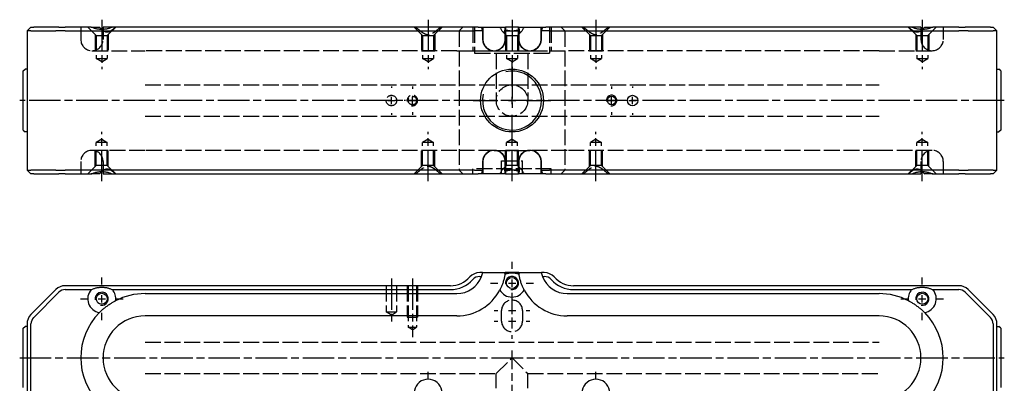
# Model space of a CAD drawing. Extents: x -161 to 401, y -307 to 274.
# Drawn here: x -68 to 308, y -169 to -30 of the extents above; entities that cross this region are included whole.
import ezdxf

# ---------------------------------------------------------------- set-up
doc = ezdxf.new("R2010")
doc.units = 0
doc.linetypes.add('AM_ISO02W050', pattern=[7.5, 6, -1.5])
doc.linetypes.add('AM_ISO08W050', pattern=[18, 12, -1.5, 3, -1.5])
for name, color, linetype in [('AM_0', 7, 'CONTINUOUS'), ('AM_3', 6, 'AM_ISO02W050'), ('AM_4', 3, 'CONTINUOUS'), ('AM_7', 4, 'AM_ISO08W050'), ('AM_VIS', 7, 'CONTINUOUS')]:
    doc.layers.add(name, color=color, linetype=linetype)

# ---------------------------------------------------------------- blocks, each defined once
blk = doc.blocks.new('MH161012_5')
at = {"layer": 'AM_0'}
for p, q in [((-183.5, 28), (-185, 26.5)), ((-185, 26.5), (-185, -26.5)), ((-183.54, 26.5), (-185, 26.5)), ((-183.54, 26.5), (-173.96, 26.5)), ((-183.5, 28), (-182.47, 28)), ((-172.9, 28), (-182.47, 28)), ((-170.43, 26.5), (-173.96, 26.5)), ((-172.9, 28), (-170.43, 28)), ((-160.55, 28), (-170.43, 28)), ((-170.43, 26.5), (-33.5, 26.5)), ((-160.55, 28), (-157.42, 28)), ((-152.45, 28), (-156, 28)), ((-156, 28), (-156, 27.09)), ((-33.5, 28), (-152.45, 28)), ((-12.86, 28), (-33.5, 28)), ((-33.5, 26.5), (-14.3, 26.5)), ((-11, 26.5), (-14.3, 26.5)), ((-12.86, 28), (-11, 28)), ((-11, 28), (-4.65, 28)), ((-11, 23.25), (-11, 26.5)), ((-4.65, 28), (-2.55, 28)), ((-2.55, 28), (-2.5, 28)), ((2.5, 28), (-2.5, 28)), ((-2.5, 28), (-2.5, 26.5)), ((-2.5, 26.5), (-2.5, 23.25)), ((-2.5, 26.5), (2.5, 26.5)), ((2.5, 28), (2.55, 28)), ((2.5, 26.5), (2.5, 28)), ((2.5, 23.25), (2.5, 26.5)), ((2.55, 28), (4.65, 28)), ((4.65, 28), (11, 28)), ((11, 28), (12.86, 28)), ((11, 26.5), (11, 23.25)), ((14.3, 26.5), (11, 26.5)), ((33.5, 28), (12.86, 28)), ((14.3, 26.5), (33.5, 26.5)), ((152.45, 28), (33.5, 28)), ((33.5, 26.5), (170.43, 26.5)), ((156, 28), (152.45, 28)), ((156, 28), (156, 27.09)), ((157.42, 28), (160.55, 28)), ((170.43, 28), (160.55, 28)), ((170.43, 28), (172.9, 28)), ((173.96, 26.5), (170.43, 26.5)), ((182.47, 28), (172.9, 28)), ((173.96, 26.5), (183.54, 26.5)), ((182.47, 28), (183.5, 28)), ((185, 26.5), (183.5, 28)), ((185, 26.5), (183.54, 26.5)), ((185, -26.5), (185, 26.5)), ((-186.5, 11.25), (-185.75, 12)), ((-185, 12), (-185.75, 12)), ((185, 12), (185.75, 12)), ((186.5, 11.25), (185.75, 12)), ((-186.5, -11.25), (-186.5, 11.25)), ((186.5, 11.25), (186.5, -11.25)), ((-186.5, -11.25), (-185.75, -12)), ((186.5, -11.25), (185.75, -12)), ((-185, -12), (-185.75, -12)), ((185, -12), (185.75, -12)), ((-11, -26.5), (-11, -23.25)), ((-2.5, -23.25), (-2.5, -26.5)), ((2.5, -26.5), (2.5, -23.25)), ((11, -23.25), (11, -26.5)), ((-185, -26.5), (-183.54, -26.5)), ((-183.5, -28), (-185, -26.5)), ((-173.96, -26.5), (-183.54, -26.5)), ((-182.47, -28), (-183.5, -28)), ((-182.47, -28), (-172.9, -28)), ((-173.96, -26.5), (-170.43, -26.5)), ((-170.43, -28), (-172.9, -28)), ((-33.5, -26.5), (-170.43, -26.5)), ((-170.43, -28), (-160.55, -28)), ((-157.42, -28), (-160.55, -28)), ((-156, -27.09), (-156, -28)), ((-156, -28), (-152.45, -28)), ((-152.45, -28), (-33.5, -28)), ((-14.3, -26.5), (-33.5, -26.5)), ((-33.5, -28), (-12.86, -28)), ((-14.3, -26.5), (-11, -26.5)), ((-11, -28), (-12.86, -28)), ((-4.65, -28), (-11, -28)), ((-2.55, -28), (-4.65, -28)), ((-2.5, -28), (-2.55, -28)), ((2.5, -26.5), (-2.5, -26.5)), ((-2.5, -26.5), (-2.5, -28)), ((-2.5, -28), (2.5, -28)), ((2.5, -28), (2.5, -26.5)), ((2.55, -28), (2.5, -28)), ((4.65, -28), (2.55, -28)), ((11, -28), (4.65, -28)), ((11, -26.5), (14.3, -26.5)), ((12.86, -28), (11, -28)), ((12.86, -28), (33.5, -28)), ((33.5, -26.5), (14.3, -26.5)), ((170.43, -26.5), (33.5, -26.5)), ((33.5, -28), (152.45, -28)), ((152.45, -28), (156, -28)), ((156, -27.09), (156, -28)), ((160.55, -28), (157.42, -28)), ((160.55, -28), (170.43, -28)), ((170.43, -26.5), (173.96, -26.5)), ((172.9, -28), (170.43, -28)), ((172.9, -28), (182.47, -28)), ((183.54, -26.5), (173.96, -26.5)), ((183.5, -28), (182.47, -28)), ((183.5, -28), (185, -26.5)), ((183.54, -26.5), (185, -26.5))]:
    blk.add_line(p, q, dxfattribs=at)
for centre, radius in [((0, 0), 12), ((38, 0), 1.62), ((46, 0), 2)]:
    blk.add_circle(centre, radius, dxfattribs=at)
for centre, start, end in [((-6.75, 23.25), 229.6798, 0), ((6.75, 23.25), 180, 310.3202), ((-6.75, -23.25), 0, 130.3202), ((6.75, -23.25), 49.6798, 180)]:
    blk.add_arc(centre, 4.25, start, end, dxfattribs=at)
for points in [[(-152.45, 28), (-156.5, 26.15), (-160.55, 28)], [(160.55, 28), (156.5, 26.15), (152.45, 28)], [(-160.55, -28), (-156.5, -26.15), (-152.45, -28)], [(152.45, -28), (156.5, -26.15), (160.55, -28)]]:
    blk.add_open_spline(points, degree=2, dxfattribs=at)
for points, knots in [([(-156.54, 27.08), (-156.54, 27.08), (-156.55, 27.08), (-156.85, 27.37), (-157.14, 27.68), (-157.42, 28)], [8.733031, 8.733031, 8.733031, 8.733031, 8.75174, 8.75174, 10.187219, 10.187219, 10.187219, 10.187219]), ([(-4.65, 28), (-4.46, 27.67), (-4.29, 27.35), (-4.03, 26.91), (-3.95, 26.77), (-3.79, 26.52), (-3.71, 26.41), (-3.49, 26.12), (-3.35, 25.99), (-3.08, 25.99), (-2.97, 26.12), (-2.84, 26.41), (-2.8, 26.52), (-2.73, 26.77), (-2.7, 26.91), (-2.61, 27.35), (-2.57, 27.67), (-2.55, 28)], [1.463303, 1.463303, 1.463303, 1.463303, 2.924555, 2.924555, 3.655694, 3.655694, 4.386832, 4.386832, 5.84911, 5.84911, 7.311387, 7.311387, 8.042526, 8.042526, 8.773665, 8.773665, 10.234916, 10.234916, 10.234916, 10.234916]), ([(2.55, 28), (2.57, 27.67), (2.61, 27.35), (2.7, 26.91), (2.73, 26.77), (2.8, 26.52), (2.84, 26.41), (2.97, 26.12), (3.08, 25.99), (3.35, 25.99), (3.49, 26.12), (3.71, 26.41), (3.79, 26.52), (3.95, 26.77), (4.03, 26.91), (4.29, 27.35), (4.46, 27.67), (4.65, 28)], [1.463303, 1.463303, 1.463303, 1.463303, 2.924555, 2.924555, 3.655694, 3.655694, 4.386832, 4.386832, 5.84911, 5.84911, 7.311387, 7.311387, 8.042526, 8.042526, 8.773665, 8.773665, 10.234916, 10.234916, 10.234916, 10.234916]), ([(157.42, 28), (157.14, 27.68), (156.85, 27.37), (156.55, 27.08), (156.54, 27.08), (156.54, 27.08)], [1.481767, 1.481767, 1.481767, 1.481767, 2.917247, 2.917247, 2.935955, 2.935955, 2.935955, 2.935955]), ([(-9.5, 20.01), (-9.57, 20.07), (-9.64, 20.14), (-9.85, 20.34), (-9.98, 20.48), (-10.21, 20.78), (-10.31, 20.93), (-10.5, 21.23), (-10.58, 21.4), (-10.73, 21.75), (-10.8, 21.94), (-10.9, 22.31), (-10.94, 22.5), (-10.99, 22.88), (-11, 23.07), (-11, 23.25)], [7.489003, 7.489003, 7.489003, 7.489003, 7.756743, 7.756743, 8.28846, 8.28846, 8.820178, 8.820178, 9.361399, 9.361399, 9.90262, 9.90262, 10.443841, 10.443841, 10.985061, 10.985061, 10.985061, 10.985061]), ([(11, 23.25), (11, 23.07), (10.99, 22.88), (10.94, 22.5), (10.9, 22.31), (10.8, 21.94), (10.73, 21.75), (10.58, 21.4), (10.5, 21.23), (10.31, 20.93), (10.21, 20.78), (9.98, 20.48), (9.85, 20.34), (9.64, 20.14), (9.57, 20.07), (9.5, 20.01)], [10.985061, 10.985061, 10.985061, 10.985061, 11.526282, 11.526282, 12.067503, 12.067503, 12.608724, 12.608724, 13.149944, 13.149944, 13.681662, 13.681662, 14.21338, 14.21338, 14.481119, 14.481119, 14.481119, 14.481119]), ([(-11, -23.25), (-11, -23.07), (-10.99, -22.88), (-10.94, -22.5), (-10.9, -22.31), (-10.8, -21.94), (-10.73, -21.75), (-10.58, -21.4), (-10.5, -21.23), (-10.31, -20.93), (-10.21, -20.78), (-9.98, -20.48), (-9.85, -20.34), (-9.64, -20.14), (-9.57, -20.07), (-9.5, -20.01)], [10.985061, 10.985061, 10.985061, 10.985061, 11.526282, 11.526282, 12.067503, 12.067503, 12.608724, 12.608724, 13.149944, 13.149944, 13.681662, 13.681662, 14.21338, 14.21338, 14.481119, 14.481119, 14.481119, 14.481119]), ([(9.5, -20.01), (9.57, -20.07), (9.64, -20.14), (9.85, -20.34), (9.98, -20.48), (10.21, -20.78), (10.31, -20.93), (10.5, -21.23), (10.58, -21.4), (10.73, -21.75), (10.8, -21.94), (10.9, -22.31), (10.94, -22.5), (10.99, -22.88), (11, -23.07), (11, -23.25)], [7.489003, 7.489003, 7.489003, 7.489003, 7.756743, 7.756743, 8.28846, 8.28846, 8.820178, 8.820178, 9.361399, 9.361399, 9.90262, 9.90262, 10.443841, 10.443841, 10.985061, 10.985061, 10.985061, 10.985061]), ([(-2.55, -28), (-2.57, -27.67), (-2.61, -27.35), (-2.7, -26.91), (-2.73, -26.77), (-2.8, -26.52), (-2.84, -26.41), (-2.97, -26.12), (-3.08, -25.99), (-3.35, -25.99), (-3.49, -26.12), (-3.71, -26.41), (-3.79, -26.52), (-3.95, -26.77), (-4.03, -26.91), (-4.29, -27.35), (-4.46, -27.67), (-4.65, -28)], [1.463303, 1.463303, 1.463303, 1.463303, 2.924555, 2.924555, 3.655694, 3.655694, 4.386832, 4.386832, 5.84911, 5.84911, 7.311387, 7.311387, 8.042526, 8.042526, 8.773665, 8.773665, 10.234916, 10.234916, 10.234916, 10.234916]), ([(4.65, -28), (4.46, -27.67), (4.29, -27.35), (4.03, -26.91), (3.95, -26.77), (3.79, -26.52), (3.71, -26.41), (3.49, -26.12), (3.35, -25.99), (3.08, -25.99), (2.97, -26.12), (2.84, -26.41), (2.8, -26.52), (2.73, -26.77), (2.7, -26.91), (2.61, -27.35), (2.57, -27.67), (2.55, -28)], [1.463303, 1.463303, 1.463303, 1.463303, 2.924555, 2.924555, 3.655694, 3.655694, 4.386832, 4.386832, 5.84911, 5.84911, 7.311387, 7.311387, 8.042526, 8.042526, 8.773665, 8.773665, 10.234916, 10.234916, 10.234916, 10.234916]), ([(-157.42, -28), (-157.14, -27.68), (-156.85, -27.37), (-156.55, -27.08), (-156.54, -27.08), (-156.54, -27.08)], [1.481767, 1.481767, 1.481767, 1.481767, 2.917247, 2.917247, 2.935955, 2.935955, 2.935955, 2.935955]), ([(156.54, -27.08), (156.54, -27.08), (156.55, -27.08), (156.85, -27.37), (157.14, -27.68), (157.42, -28)], [8.733031, 8.733031, 8.733031, 8.733031, 8.75174, 8.75174, 10.187219, 10.187219, 10.187219, 10.187219])]:
    blk.add_open_spline(points, degree=3, knots=knots, dxfattribs=at)
for points, weights in [([(-11, 26.5), (-11, 27.4), (-11, 28)], [1, 1.01837527146, 1]), ([(11, 28), (11, 27.4), (11, 26.5)], [1, 1.01837527146, 1]), ([(-11, -28), (-11, -27.4), (-11, -26.5)], [1, 1.01837527148, 1]), ([(11, -26.5), (11, -27.4), (11, -28)], [1, 1.01837527148, 1])]:
    blk.add_rational_spline(points, weights, degree=2, dxfattribs=at)
at = {"layer": 'AM_3'}
for p, q in [((-164.5, 28), (-164.5, 23.25)), ((-158.6, 24.75), (-161.85, 28)), ((-156, 27.09), (-156, 23.25)), ((-154.4, 24.75), (-151.15, 28)), ((-34.1, 24.75), (-37.35, 28)), ((-29.9, 24.75), (-26.65, 28)), ((-20.21, 26.5), (-18.71, 28)), ((-20.21, 26.5), (-20.21, -26.5)), ((-15, 28), (-15, 19)), ((-14.25, 28), (-14.25, 18)), ((-11.2, 26.5), (-11.2, 23.25)), ((-2.61, 23.25), (-2.61, 26.5)), ((-2.5, 26.5), (-2.61, 26.5)), ((2.61, 26.5), (2.5, 26.5)), ((2.61, 26.5), (2.61, 23.25)), ((11.2, 23.25), (11.2, 26.5)), ((14.25, 28), (14.25, 18)), ((15, 28), (15, 19)), ((20.21, 26.5), (18.71, 28)), ((20.21, 26.5), (20.21, -26.5)), ((29.9, 24.75), (26.65, 28)), ((34.1, 24.75), (37.35, 28)), ((154.4, 24.75), (151.15, 28)), ((156, 27.09), (156, 23.25)), ((158.6, 24.75), (161.85, 28)), ((164.5, 28), (164.5, 23.25)), ((-159, 25.15), (-159, 19)), ((-158.6, 24.75), (-154.4, 24.75)), ((-158.6, 24.75), (-158.6, 16)), ((-154.4, 24.75), (-154.4, 16)), ((-154, 25.15), (-154, 19)), ((-34.5, 25.15), (-34.5, 19)), ((-34.1, 24.75), (-29.9, 24.75)), ((-34.1, 24.75), (-34.1, 16)), ((-29.9, 24.75), (-29.9, 16)), ((-29.5, 25.15), (-29.5, 19)), ((-2.1, 24.75), (-3.5, 26.15)), ((-2.5, 25.15), (-2.5, 19)), ((-2.5, 25.15), (-2.5, 24.75)), ((-2.5, 24.75), (2.5, 24.75)), ((-2.1, 24.75), (2.1, 24.75)), ((-2.1, 24.75), (-2.1, 16)), ((2.1, 24.75), (3.5, 26.15)), ((2.1, 24.75), (2.1, 16)), ((2.5, 25.15), (2.5, 19)), ((2.5, 25.15), (2.5, 24.75)), ((29.5, 25.15), (29.5, 19)), ((29.9, 24.75), (34.1, 24.75)), ((29.9, 24.75), (29.9, 16)), ((34.1, 24.75), (34.1, 16)), ((34.5, 25.15), (34.5, 19)), ((154, 25.15), (154, 19)), ((154.4, 24.75), (158.6, 24.75)), ((154.4, 24.75), (154.4, 16)), ((158.6, 24.75), (158.6, 16)), ((159, 25.15), (159, 19)), ((-160.25, 19), (-140, 19)), ((-159, 19), (-154, 19)), ((-21, 19), (-140, 19)), ((-34.5, 19), (-29.5, 19)), ((-21, 19), (-6.75, 19)), ((-15, 19), (15, 19)), ((-6.75, 19), (6.75, 19)), ((-2.5, 19), (2.5, 19)), ((6.75, 19), (21, 19)), ((140, 19), (21, 19)), ((29.5, 19), (34.5, 19)), ((140, 19), (160.25, 19)), ((154, 19), (159, 19)), ((-158.6, 16), (-154.4, 16)), ((-156.5, 14.74), (-158.6, 16)), ((-156.5, 14.74), (-154.4, 16)), ((-34.1, 16), (-29.9, 16)), ((-32, 14.74), (-34.1, 16)), ((-32, 14.74), (-29.9, 16)), ((-14.25, 18), (14.25, 18)), ((-6, 18), (-6, 0)), ((0, 14.74), (-2.1, 16)), ((-2.1, 16), (2.1, 16)), ((0, 14.74), (2.1, 16)), ((6, 18), (6, 0)), ((29.9, 16), (34.1, 16)), ((32, 14.74), (29.9, 16)), ((32, 14.74), (34.1, 16)), ((154.4, 16), (158.6, 16)), ((156.5, 14.74), (154.4, 16)), ((156.5, 14.74), (158.6, 16)), ((-140, 6), (0, 6)), ((0, 6), (140, 6)), ((-140, -6), (0, -6)), ((0, -6), (140, -6)), ((-156.5, -14.74), (-158.6, -16)), ((-156.5, -14.74), (-154.4, -16)), ((-32, -14.74), (-34.1, -16)), ((-32, -14.74), (-29.9, -16)), ((0, -14.74), (-2.1, -16)), ((0, -14.74), (2.1, -16)), ((32, -14.74), (29.9, -16)), ((32, -14.74), (34.1, -16)), ((156.5, -14.74), (154.4, -16)), ((156.5, -14.74), (158.6, -16)), ((-158.6, -24.75), (-158.6, -16)), ((-154.4, -16), (-158.6, -16)), ((-154.4, -24.75), (-154.4, -16)), ((-34.1, -24.75), (-34.1, -16)), ((-29.9, -16), (-34.1, -16)), ((-29.9, -24.75), (-29.9, -16)), ((-2.1, -24.75), (-2.1, -16)), ((2.1, -16), (-2.1, -16)), ((2.1, -24.75), (2.1, -16)), ((34.1, -16), (29.9, -16)), ((29.9, -24.75), (29.9, -16)), ((34.1, -24.75), (34.1, -16)), ((154.4, -24.75), (154.4, -16)), ((158.6, -16), (154.4, -16)), ((158.6, -24.75), (158.6, -16)), ((-140, -19), (-160.25, -19)), ((-159, -25.15), (-159, -19)), ((-154, -19), (-159, -19)), ((-154, -25.15), (-154, -19)), ((-21, -19), (-140, -19)), ((-34.5, -25.15), (-34.5, -19)), ((-29.5, -19), (-34.5, -19)), ((-29.5, -25.15), (-29.5, -19)), ((-6.75, -19), (-21, -19)), ((-6.75, -19), (6.75, -19)), ((-2.5, -25.15), (-2.5, -19)), ((2.5, -19), (-2.5, -19)), ((2.5, -25.15), (2.5, -19)), ((21, -19), (6.75, -19)), ((140, -19), (21, -19)), ((34.5, -19), (29.5, -19)), ((29.5, -25.15), (29.5, -19)), ((34.5, -25.15), (34.5, -19)), ((160.25, -19), (140, -19)), ((154, -25.15), (154, -19)), ((159, -19), (154, -19)), ((159, -25.15), (159, -19)), ((-164.5, -23.25), (-164.5, -28)), ((-158.6, -24.75), (-161.85, -28)), ((-154.4, -24.75), (-158.6, -24.75)), ((-156, -23.25), (-156, -27.09)), ((-154.4, -24.75), (-151.15, -28)), ((-34.1, -24.75), (-37.35, -28)), ((-29.9, -24.75), (-34.1, -24.75)), ((-29.9, -24.75), (-26.65, -28)), ((15, -26), (-15, -26)), ((-15, -28), (-15, -26)), ((-11.2, -23.25), (-11.2, -26.5)), ((-4, -28), (-4, -23)), ((-4, -23), (4, -23)), ((-2.1, -24.75), (-3.5, -26.15)), ((-2.61, -26.5), (-2.61, -23.25)), ((2.5, -24.75), (-2.5, -24.75)), ((-2.5, -25.15), (-2.5, -24.75)), ((2.1, -24.75), (-2.1, -24.75)), ((2.1, -24.75), (3.5, -26.15)), ((2.5, -25.15), (2.5, -24.75)), ((2.61, -23.25), (2.61, -26.5)), ((4, -28), (4, -23)), ((11.2, -26.5), (11.2, -23.25)), ((15, -28), (15, -26)), ((29.9, -24.75), (26.65, -28)), ((34.1, -24.75), (29.9, -24.75)), ((34.1, -24.75), (37.35, -28)), ((154.4, -24.75), (151.15, -28)), ((158.6, -24.75), (154.4, -24.75)), ((156, -23.25), (156, -27.09)), ((158.6, -24.75), (161.85, -28)), ((164.5, -23.25), (164.5, -28)), ((-20.21, -26.5), (-18.71, -28)), ((-2.61, -26.5), (-2.5, -26.5)), ((2.5, -26.5), (2.61, -26.5)), ((20.21, -26.5), (18.71, -28))]:
    blk.add_line(p, q, dxfattribs=at)
for centre, radius in [((0, 0), 6), ((-46, 0), 2), ((-38, 0), 1.62)]:
    blk.add_circle(centre, radius, dxfattribs=at)
for centre, radius, start, end in [((-21, 24.5), 10, 11.537, 20.4873), ((-21, 24.5), 18.5, 6.2063, 7.8614), ((21, 24.5), 18.5, 172.1386, 173.7937), ((21, 24.5), 10, 159.5127, 168.463), ((-160.25, 23.25), 4.25, 180, 270), ((-160.25, 23.25), 4.25, 270, 0), ((160.25, 23.25), 4.25, 180, 270), ((160.25, 23.25), 4.25, 270, 0), ((-38, 0), 2, 260, 190), ((-160.25, -23.25), 4.25, 90, 180), ((-160.25, -23.25), 4.25, 0, 90), ((160.25, -23.25), 4.25, 90, 180), ((160.25, -23.25), 4.25, 0, 90), ((-21, -24.5), 10, 339.5127, 348.463), ((-21, -24.5), 18.5, 352.1386, 353.7937), ((21, -24.5), 18.5, 186.2063, 187.8614), ((21, -24.5), 10, 191.537, 200.4873)]:
    blk.add_arc(centre, radius, start, end, dxfattribs=at)
for points, knots in [([(-151.2, 28), (-151.54, 27.68), (-151.9, 27.37), (-152.62, 26.8), (-152.98, 26.55), (-153.72, 26.17), (-154.1, 26.05), (-154.88, 26.05), (-155.24, 26.17), (-155.92, 26.54), (-156.23, 26.79), (-156.54, 27.08)], [1.481767, 1.481767, 1.481767, 1.481767, 2.917247, 2.917247, 4.37587, 4.37587, 5.834493, 5.834493, 7.293116, 7.293116, 8.733031, 8.733031, 8.733031, 8.733031]), ([(156.54, 27.08), (156.23, 26.79), (155.92, 26.54), (155.24, 26.17), (154.88, 26.05), (154.1, 26.05), (153.72, 26.17), (152.98, 26.55), (152.62, 26.8), (151.9, 27.37), (151.54, 27.68), (151.2, 28)], [2.935955, 2.935955, 2.935955, 2.935955, 4.37587, 4.37587, 5.834493, 5.834493, 7.293116, 7.293116, 8.75174, 8.75174, 10.187219, 10.187219, 10.187219, 10.187219]), ([(-11.2, 23.25), (-11.2, 22.99), (-11.18, 22.7), (-11.06, 22.15), (-10.98, 21.87), (-10.77, 21.39), (-10.64, 21.14), (-10.32, 20.66), (-10.13, 20.44), (-9.75, 20.07), (-9.53, 19.88), (-9.05, 19.56), (-8.79, 19.43), (-8.3, 19.23), (-8.02, 19.14), (-7.45, 19.03), (-7.16, 19), (-6.63, 19), (-6.34, 19.03), (-5.77, 19.14), (-5.49, 19.22), (-5, 19.43), (-4.74, 19.56), (-4.27, 19.88), (-4.04, 20.06), (-3.67, 20.43), (-3.49, 20.66), (-3.17, 21.13), (-3.03, 21.39), (-2.83, 21.87), (-2.75, 22.14), (-2.63, 22.7), (-2.61, 22.99), (-2.61, 23.25)], [-12.655944, -12.655944, -12.655944, -12.655944, -11.873384, -11.873384, -11.090823, -11.090823, -10.300257, -10.300257, -9.509692, -9.509692, -8.712841, -8.712841, -7.915991, -7.915991, -7.117589, -7.117589, -6.319188, -6.319188, -5.52308, -5.52308, -4.726972, -4.726972, -3.935868, -3.935868, -3.144764, -3.144764, -2.357389, -2.357389, -1.570014, -1.570014, -0.785007, -0.785007, 0, 0, 0, 0]), ([(2.61, 23.25), (2.61, 22.99), (2.63, 22.7), (2.75, 22.14), (2.83, 21.87), (3.03, 21.39), (3.17, 21.13), (3.49, 20.66), (3.67, 20.43), (4.04, 20.06), (4.27, 19.88), (4.74, 19.56), (5, 19.43), (5.49, 19.22), (5.77, 19.14), (6.34, 19.03), (6.63, 19), (7.16, 19), (7.45, 19.03), (8.02, 19.14), (8.3, 19.23), (8.79, 19.43), (9.05, 19.56), (9.53, 19.88), (9.75, 20.07), (10.13, 20.44), (10.32, 20.66), (10.64, 21.14), (10.77, 21.39), (10.98, 21.87), (11.06, 22.15), (11.18, 22.7), (11.2, 22.99), (11.2, 23.25)], [0, 0, 0, 0, 0.785007, 0.785007, 1.570014, 1.570014, 2.357389, 2.357389, 3.144764, 3.144764, 3.935868, 3.935868, 4.726972, 4.726972, 5.52308, 5.52308, 6.319188, 6.319188, 7.117589, 7.117589, 7.915991, 7.915991, 8.712841, 8.712841, 9.509692, 9.509692, 10.300257, 10.300257, 11.090823, 11.090823, 11.873384, 11.873384, 12.655944, 12.655944, 12.655944, 12.655944]), ([(-2.61, -23.25), (-2.61, -22.99), (-2.63, -22.7), (-2.75, -22.14), (-2.83, -21.87), (-3.03, -21.39), (-3.17, -21.13), (-3.49, -20.66), (-3.67, -20.43), (-4.04, -20.06), (-4.27, -19.88), (-4.74, -19.56), (-5, -19.43), (-5.49, -19.22), (-5.77, -19.14), (-6.34, -19.03), (-6.63, -19), (-7.16, -19), (-7.45, -19.03), (-8.02, -19.14), (-8.3, -19.23), (-8.79, -19.43), (-9.05, -19.56), (-9.53, -19.88), (-9.75, -20.07), (-10.13, -20.44), (-10.32, -20.66), (-10.64, -21.14), (-10.77, -21.39), (-10.98, -21.87), (-11.06, -22.15), (-11.18, -22.7), (-11.2, -22.99), (-11.2, -23.25)], [0, 0, 0, 0, 0.785007, 0.785007, 1.570014, 1.570014, 2.357389, 2.357389, 3.144764, 3.144764, 3.935868, 3.935868, 4.726972, 4.726972, 5.52308, 5.52308, 6.319188, 6.319188, 7.117589, 7.117589, 7.915991, 7.915991, 8.712841, 8.712841, 9.509692, 9.509692, 10.300257, 10.300257, 11.090823, 11.090823, 11.873384, 11.873384, 12.655944, 12.655944, 12.655944, 12.655944]), ([(11.2, -23.25), (11.2, -22.99), (11.18, -22.7), (11.06, -22.15), (10.98, -21.87), (10.77, -21.39), (10.64, -21.14), (10.32, -20.66), (10.13, -20.44), (9.75, -20.07), (9.53, -19.88), (9.05, -19.56), (8.79, -19.43), (8.3, -19.23), (8.02, -19.14), (7.45, -19.03), (7.16, -19), (6.63, -19), (6.34, -19.03), (5.77, -19.14), (5.49, -19.22), (5, -19.43), (4.74, -19.56), (4.27, -19.88), (4.04, -20.06), (3.67, -20.43), (3.49, -20.66), (3.17, -21.13), (3.03, -21.39), (2.83, -21.87), (2.75, -22.14), (2.63, -22.7), (2.61, -22.99), (2.61, -23.25)], [-12.655944, -12.655944, -12.655944, -12.655944, -11.873384, -11.873384, -11.090823, -11.090823, -10.300257, -10.300257, -9.509692, -9.509692, -8.712841, -8.712841, -7.915991, -7.915991, -7.117589, -7.117589, -6.319188, -6.319188, -5.52308, -5.52308, -4.726972, -4.726972, -3.935868, -3.935868, -3.144764, -3.144764, -2.357389, -2.357389, -1.570014, -1.570014, -0.785007, -0.785007, 0, 0, 0, 0]), ([(-156.54, -27.08), (-156.23, -26.79), (-155.92, -26.54), (-155.24, -26.17), (-154.88, -26.05), (-154.1, -26.05), (-153.72, -26.17), (-152.98, -26.55), (-152.62, -26.8), (-151.9, -27.37), (-151.54, -27.68), (-151.2, -28)], [2.935955, 2.935955, 2.935955, 2.935955, 4.37587, 4.37587, 5.834493, 5.834493, 7.293116, 7.293116, 8.75174, 8.75174, 10.187219, 10.187219, 10.187219, 10.187219]), ([(151.2, -28), (151.54, -27.68), (151.9, -27.37), (152.62, -26.8), (152.98, -26.55), (153.72, -26.17), (154.1, -26.05), (154.88, -26.05), (155.24, -26.17), (155.92, -26.54), (156.23, -26.79), (156.54, -27.08)], [1.481767, 1.481767, 1.481767, 1.481767, 2.917247, 2.917247, 4.37587, 4.37587, 5.834493, 5.834493, 7.293116, 7.293116, 8.733031, 8.733031, 8.733031, 8.733031])]:
    blk.add_open_spline(points, degree=3, knots=knots, dxfattribs=at)
for points in [[(-36.73, 28), (-32, 23.82), (-27.27, 28)], [(27.27, 28), (32, 23.82), (36.73, 28)], [(-27.27, -28), (-32, -23.82), (-36.73, -28)], [(36.73, -28), (32, -23.82), (27.27, -28)]]:
    blk.add_rational_spline(points, [1, 2.14, 1], degree=2, dxfattribs=at)
for points in [[(-2.67, 27.03), (0, 26.12), (2.67, 27.03)], [(2.67, -27.03), (0, -26.12), (-2.67, -27.03)]]:
    blk.add_open_spline(points, degree=2, dxfattribs=at)
at = {"layer": 'AM_4'}
for centre, radius, start, end in [((0, 0), 11.25, 167.6222, 102.3982), ((38, 0), 2, 260, 190)]:
    blk.add_arc(centre, radius, start, end, dxfattribs=at)
at = {"layer": 'AM_7'}
for p, q in [((-156.5, 30.8), (-156.5, 11.94)), ((-32, 30.8), (-32, 11.94)), ((0, 30.8), (0, -2.8)), ((32, 30.8), (32, 11.94)), ((156.5, 30.8), (156.5, 11.94)), ((0, 5.4), (0, 14.8)), ((-46, 5.4), (-46, 4.8)), ((-38, 5.4), (-38, 4.42)), ((38, 5.4), (38, 4.42)), ((46, 5.4), (46, 4.8)), ((187.8, 0), (-187.8, 0)), ((-50.8, 0), (-51.4, 0)), ((-47.4, 0), (-44.6, 0)), ((-46, -1.4), (-46, 1.4)), ((-42.42, 0), (-43.4, 0)), ((-40.6, 0), (-41.2, 0)), ((-39.4, 0), (-36.6, 0)), ((-38, -1.4), (-38, 1.4)), ((-32.6, 0), (-33.58, 0)), ((-14.8, 0), (-5.4, 0)), ((-1.4, 0), (1.4, 0)), ((0, -1.4), (0, 1.4)), ((5.4, 0), (14.8, 0)), ((33.58, 0), (32.6, 0)), ((36.6, 0), (39.4, 0)), ((38, -1.4), (38, 1.4)), ((41.2, 0), (40.6, 0)), ((43.4, 0), (42.42, 0)), ((44.6, 0), (47.4, 0)), ((46, -1.4), (46, 1.4)), ((51.4, 0), (50.8, 0)), ((-46, -4.8), (-46, -5.4)), ((-38, -4.42), (-38, -5.4)), ((0, -14.8), (0, -5.4)), ((38, -4.42), (38, -5.4)), ((46, -4.8), (46, -5.4)), ((-156.5, -30.8), (-156.5, -11.94)), ((-32, -30.8), (-32, -11.94)), ((0, -30.8), (0, -11.94)), ((32, -30.8), (32, -11.94)), ((156.5, -30.8), (156.5, -11.94))]:
    blk.add_line(p, q, dxfattribs=at)
blk = doc.blocks.new('MH161012_6')
at = {"layer": 'AM_0'}
for p, q in [((-11.2, 82.5), (-12.32, 82.5)), ((-12.32, 81), (-11.63, 81)), ((2.61, 82.5), (-2.61, 82.5)), ((12.32, 82.5), (11.2, 82.5)), ((11.63, 81), (12.32, 81)), ((-173.96, 76.04), (-183.54, 66.46)), ((-23.5, 77.5), (-170.43, 77.5)), ((-170.43, 76), (-160.55, 76)), ((-152.45, 76), (-23.5, 76)), ((170.43, 77.5), (23.5, 77.5)), ((23.5, 76), (152.45, 76)), ((160.55, 76), (170.43, 76)), ((183.54, 66.46), (173.96, 76.04)), ((-182.47, 65.4), (-172.9, 74.97)), ((-140, 74.5), (-21, 74.5)), ((21, 74.5), (140, 74.5)), ((172.9, 74.97), (182.47, 65.4)), ((-21, 66), (-140, 66)), ((140, 66), (21, 66)), ((-186.5, 61.25), (-185.75, 62)), ((-186.5, 38.75), (-186.5, 61.25)), ((-185, 62), (-185.75, 62)), ((-185, 62.93), (-185, 37.07)), ((-183.5, 37.07), (-183.5, 62.93)), ((183.5, 62.93), (183.5, 37.07)), ((185, 37.07), (185, 62.93)), ((185, 62), (185.75, 62)), ((186.5, 61.25), (185.75, 62)), ((186.5, 61.25), (186.5, 38.75))]:
    blk.add_line(p, q, dxfattribs=at)
for centre in [(0, 78.5), (-156.5, 72.5), (156.5, 72.5)]:
    blk.add_circle(centre, 2.1, dxfattribs=at)
for centre, radius, start, end in [((-23.5, 87.5), 10, 270, 318.1897), ((-23.5, 87.5), 11.5, 270, 318.1897), ((-21, 84.5), 10, 270, 339.5127), ((-12.32, 77.5), 5, 90, 138.1897), ((-12.32, 77.5), 3.5, 90, 138.1897), ((-21, 84.5), 10, 339.5127, 348.463), ((-21, 84.5), 18.5, 352.1386, 353.7937), ((21, 84.5), 18.5, 186.2063, 187.8614), ((21, 84.5), 10, 191.537, 200.4873), ((21, 84.5), 10, 200.4873, 270), ((12.32, 77.5), 5, 41.8103, 90), ((12.32, 77.5), 3.5, 41.8103, 90), ((23.5, 87.5), 11.5, 221.8103, 270), ((23.5, 87.5), 10, 221.8103, 270), ((-170.43, 72.5), 5, 90, 135), ((-170.43, 72.5), 3.5, 90, 135), ((-156.5, 72.5), 5.35, 139.1406, 260.1164), ((-156.5, 72.5), 5.35, 352.3913, 40.8594), ((-21, 84.5), 18.5, 270, 332.121), ((0, 78.5), 5.35, 209.7002, 330.2998), ((21, 84.5), 18.5, 207.879, 270), ((156.5, 72.5), 5.35, 139.1406, 187.6087), ((156.5, 72.5), 5.35, 279.8836, 40.8594), ((170.43, 72.5), 5, 45, 90), ((170.43, 72.5), 3.5, 45, 90), ((-140, 50), 24.5, 90, 117.1953), ((140, 50), 24.5, 62.8047, 90), ((-180, 62.93), 5, 135, 180), ((-180, 62.93), 3.5, 135, 180), ((-140, 50), 24.5, 135.3124, 224.6876), ((-140, 50), 16, 90, 270), ((140, 50), 16, 270, 90), ((140, 50), 24.5, 315.3124, 44.6876), ((180, 62.93), 3.5, 0, 45), ((180, 62.93), 5, 0, 45), ((-32, 36.5), 5.35, 332.1415, 207.8585), ((32, 36.5), 5.35, 332.1415, 207.8585)]:
    blk.add_arc(centre, radius, start, end, dxfattribs=at)
for points, knots in [([(-11.2, 82.5), (-11.2, 82.5), (-11.18, 82.5), (-11.06, 82.5), (-10.98, 82.5), (-10.77, 82.5), (-10.64, 82.5), (-10.32, 82.5), (-10.13, 82.5), (-9.75, 82.5), (-9.53, 82.5), (-9.05, 82.5), (-8.79, 82.5), (-8.3, 82.5), (-8.02, 82.5), (-7.45, 82.5), (-7.16, 82.5), (-6.63, 82.5), (-6.34, 82.5), (-5.77, 82.5), (-5.49, 82.5), (-5, 82.5), (-4.74, 82.5), (-4.27, 82.5), (-4.04, 82.5), (-3.67, 82.5), (-3.49, 82.5), (-3.17, 82.5), (-3.03, 82.5), (-2.83, 82.5), (-2.75, 82.5), (-2.63, 82.5), (-2.61, 82.5), (-2.61, 82.5)], [-12.655944, -12.655944, -12.655944, -12.655944, -11.873384, -11.873384, -11.090823, -11.090823, -10.300257, -10.300257, -9.509692, -9.509692, -8.712841, -8.712841, -7.915991, -7.915991, -7.117589, -7.117589, -6.319188, -6.319188, -5.52308, -5.52308, -4.726972, -4.726972, -3.935868, -3.935868, -3.144764, -3.144764, -2.357389, -2.357389, -1.570014, -1.570014, -0.785007, -0.785007, 0, 0, 0, 0]), ([(-2.67, 81.97), (-2.7, 81.78), (-2.73, 81.58), (-2.8, 81.18), (-2.84, 80.97), (-2.97, 80.33), (-3.08, 79.89), (-3.35, 78.95), (-3.49, 78.52), (-3.71, 77.91), (-3.79, 77.71), (-3.95, 77.32), (-4.03, 77.12), (-4.29, 76.56), (-4.46, 76.2), (-4.65, 75.85)], [2.965388, 2.965388, 2.965388, 2.965388, 3.655694, 3.655694, 4.386832, 4.386832, 5.84911, 5.84911, 7.311387, 7.311387, 8.042526, 8.042526, 8.773665, 8.773665, 10.234916, 10.234916, 10.234916, 10.234916]), ([(2.61, 82.5), (2.61, 82.5), (2.63, 82.5), (2.75, 82.5), (2.83, 82.5), (3.03, 82.5), (3.17, 82.5), (3.49, 82.5), (3.67, 82.5), (4.04, 82.5), (4.27, 82.5), (4.74, 82.5), (5, 82.5), (5.49, 82.5), (5.77, 82.5), (6.34, 82.5), (6.63, 82.5), (7.16, 82.5), (7.45, 82.5), (8.02, 82.5), (8.3, 82.5), (8.79, 82.5), (9.05, 82.5), (9.53, 82.5), (9.75, 82.5), (10.13, 82.5), (10.32, 82.5), (10.64, 82.5), (10.77, 82.5), (10.98, 82.5), (11.06, 82.5), (11.18, 82.5), (11.2, 82.5), (11.2, 82.5)], [0, 0, 0, 0, 0.785007, 0.785007, 1.570014, 1.570014, 2.357389, 2.357389, 3.144764, 3.144764, 3.935868, 3.935868, 4.726972, 4.726972, 5.52308, 5.52308, 6.319188, 6.319188, 7.117589, 7.117589, 7.915991, 7.915991, 8.712841, 8.712841, 9.509692, 9.509692, 10.300257, 10.300257, 11.090823, 11.090823, 11.873384, 11.873384, 12.655944, 12.655944, 12.655944, 12.655944]), ([(4.65, 75.85), (4.46, 76.2), (4.29, 76.56), (4.03, 77.12), (3.95, 77.32), (3.79, 77.71), (3.71, 77.91), (3.49, 78.52), (3.35, 78.95), (3.08, 79.89), (2.97, 80.33), (2.84, 80.97), (2.8, 81.18), (2.73, 81.58), (2.7, 81.78), (2.67, 81.97)], [1.463303, 1.463303, 1.463303, 1.463303, 2.924555, 2.924555, 3.655694, 3.655694, 4.386832, 4.386832, 5.84911, 5.84911, 7.311387, 7.311387, 8.042526, 8.042526, 8.732831, 8.732831, 8.732831, 8.732831]), ([(-157.42, 67.23), (-157.14, 67.51), (-156.85, 67.79), (-156.24, 68.35), (-155.92, 68.63), (-155.24, 69.19), (-154.88, 69.47), (-154.1, 70.04), (-153.72, 70.3), (-152.98, 70.78), (-152.62, 71.01), (-151.9, 71.42), (-151.54, 71.61), (-151.2, 71.79)], [1.481767, 1.481767, 1.481767, 1.481767, 2.917247, 2.917247, 4.37587, 4.37587, 5.834493, 5.834493, 7.293116, 7.293116, 8.75174, 8.75174, 10.187219, 10.187219, 10.187219, 10.187219]), ([(151.2, 71.79), (151.54, 71.61), (151.9, 71.42), (152.62, 71.01), (152.98, 70.78), (153.72, 70.3), (154.1, 70.04), (154.88, 69.47), (155.24, 69.19), (155.92, 68.63), (156.24, 68.35), (156.85, 67.79), (157.14, 67.51), (157.42, 67.23)], [1.481767, 1.481767, 1.481767, 1.481767, 2.917247, 2.917247, 4.37587, 4.37587, 5.834493, 5.834493, 7.293116, 7.293116, 8.75174, 8.75174, 10.187219, 10.187219, 10.187219, 10.187219])]:
    blk.add_open_spline(points, degree=3, knots=knots, dxfattribs=at)
for points in [[(-2.67, 81.97), (0, 82.88), (2.67, 81.97)], [(-160.55, 76), (-156.5, 77.85), (-152.45, 76)], [(152.45, 76), (156.5, 77.85), (160.55, 76)]]:
    blk.add_open_spline(points, degree=2, dxfattribs=at)
at = {"layer": 'AM_3'}
for p, q in [((-48, 77.5), (-48, 67.5)), ((-44, 77.5), (-44, 67.5)), ((-40, 77.5), (-40, 65.5)), ((-39.62, 77.5), (-39.62, 61.7)), ((-36.38, 77.5), (-36.38, 61.7)), ((-36, 77.5), (-36, 65.5)), ((-4, 64), (-4, 68)), ((4, 68), (4, 64)), ((-46, 66.3), (-48, 67.5)), ((-48, 67.5), (-44, 67.5)), ((-46, 66.3), (-44, 67.5)), ((-40, 65.5), (-36, 65.5)), ((-38, 60.73), (-39.62, 61.7)), ((-39.62, 61.7), (-36.38, 61.7)), ((-38, 60.73), (-36.38, 61.7)), ((-140, 56), (140, 56)), ((-6, 44), (0, 50)), ((0, 50), (6, 44)), ((-140, 44), (-6, 44)), ((-6, -44), (-6, 44)), ((6, 44), (140, 44)), ((6, -44), (6, 44))]:
    blk.add_line(p, q, dxfattribs=at)
for centre, start, end in [((0, 68), 0, 180), ((0, 64), 180, 0)]:
    blk.add_arc(centre, 4, start, end, dxfattribs=at)
at = {"layer": 'AM_4'}
for centre in [(0, 78.5), (-156.5, 72.5), (156.5, 72.5)]:
    blk.add_arc(centre, 2.5, 260, 190, dxfattribs=at)
at = {"layer": 'AM_7'}
for p, q in [((0, 83.9), (0, 86.65)), ((-156.5, 77.9), (-156.5, 80.65)), ((-46, 80.3), (-46, 63.5)), ((-38, 80.3), (-38, 57.93)), ((0, 77.1), (0, 79.9)), ((156.5, 77.9), (156.5, 80.65)), ((-8.15, 78.5), (-5.4, 78.5)), ((-1.4, 78.5), (1.4, 78.5)), ((5.4, 78.5), (8.15, 78.5)), ((-164.65, 72.5), (-161.9, 72.5)), ((-157.9, 72.5), (-155.1, 72.5)), ((-156.5, 71.1), (-156.5, 73.9)), ((-151.1, 72.5), (-148.35, 72.5)), ((0, 73.4), (0, 74.8)), ((0, 70.35), (0, 73.1)), ((148.35, 72.5), (151.1, 72.5)), ((155.1, 72.5), (157.9, 72.5)), ((156.5, 71.1), (156.5, 73.9)), ((161.9, 72.5), (164.65, 72.5)), ((-6.8, 68), (-5.4, 68)), ((-1.4, 68), (1.4, 68)), ((0, 69.4), (0, 70.8)), ((0, 66.6), (0, 69.4)), ((5.4, 68), (6.8, 68)), ((-156.5, 64.35), (-156.5, 67.1)), ((-6.8, 64), (-5.4, 64)), ((-1.4, 64), (1.4, 64)), ((0, 62.6), (0, 65.4)), ((5.4, 64), (6.8, 64)), ((156.5, 64.35), (156.5, 67.1)), ((0, 61.2), (0, 62.6)), ((0, 57.2), (0, 58.6)), ((0, -98.3), (0, 52.8)), ((-187.8, 50), (187.8, 50)), ((-32, 41.9), (-32, 44.65)), ((32, 41.9), (32, 44.65))]:
    blk.add_line(p, q, dxfattribs=at)

msp = doc.modelspace()

# ---------------------------------------------------------------- block references
at = {"layer": 'AM_VIS'}
for name, p in [('MH161012_5', (119.93, -60.86)), ('MH161012_6', (119.93, -208.95))]:
    msp.add_blockref(name, p, dxfattribs=at)

doc.saveas('drawing.dxf')
